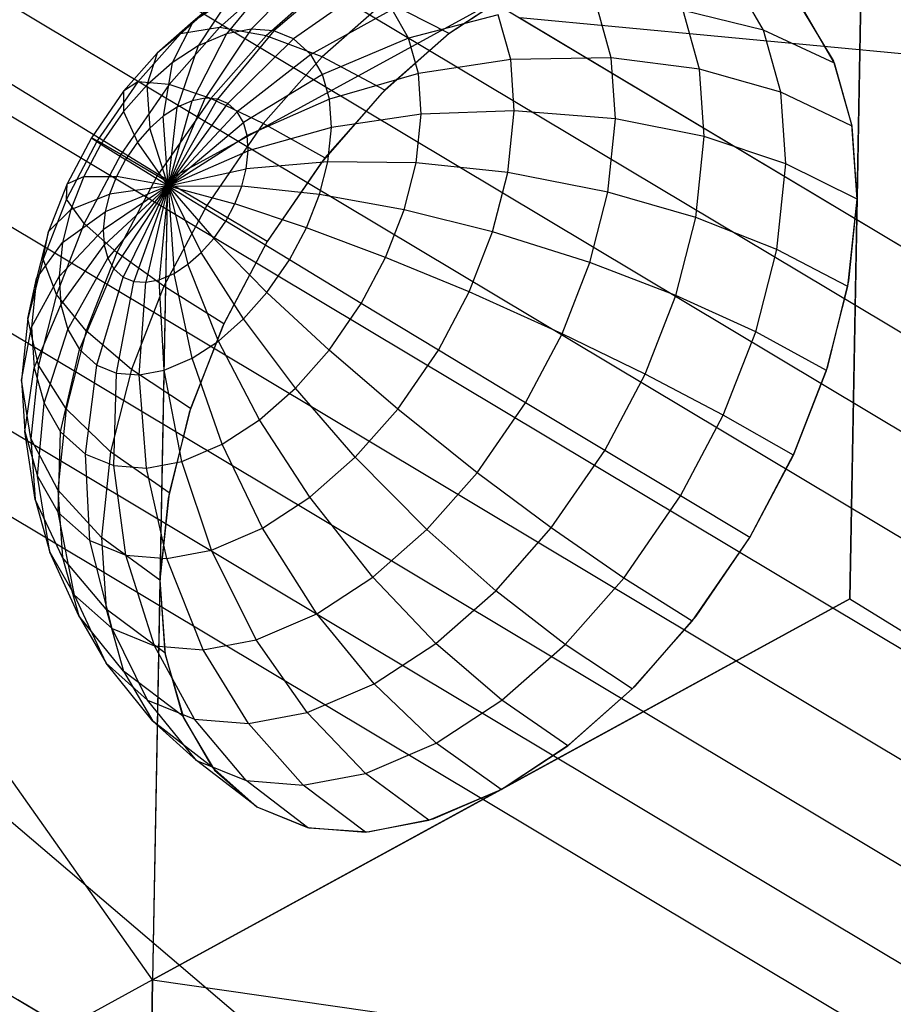
# Model space of a CAD drawing. Units: metres. Extents: x -3.36 to 3.36, y -3.76 to 3.76.
# Drawn here: x 1.24 to 2.14, y -1.68 to -0.67 of the extents above; entities that cross this region are included whole.
import ezdxf

# ---------------------------------------------------------------- set-up
doc = ezdxf.new("R2010")
doc.units = ezdxf.units.M

msp = doc.modelspace()

# ---------------------------------------------------------------- linework, layer by layer
at = {"layer": '3 - wire_dice2', "color": 40}
for p, q in [((1.396353, -0.830029, 2.027622), (0.346023, -0.185862, 3.754427)), ((1.381206, -1.650205, 1.455711), (0.346023, -0.185862, 3.754427)), ((2.111719, -0.439298, 1.448329), (1.396353, -0.830029, 2.027622)), ((2.111719, -0.439298, 1.448329), (2.096573, -1.259474, 0.876418)), ((2.104146, -0.849386, 1.162374), (2.111719, -0.439298, 1.448329)), ((1.505221, -0.624602, 1.575622), (1.449739, -0.673442, 1.607213)), ((1.502614, -0.624503, 1.333999), (1.456889, -0.679808, 1.270462)), ((1.538936, -0.617749, 1.295171), (1.482269, -0.675089, 1.243331)), ((1.572243, -0.62032, 1.25326), (1.505542, -0.676885, 1.214046)), ((2.008144, -0.676271, 1.23814), (1.97833, -0.624798, 1.311035)), ((1.754036, -0.634663, 1.737976), (1.396353, -0.830029, 2.027622)), ((1.559229, -0.627799, 1.654738), (1.497892, -0.681793, 1.689663)), ((1.601312, -0.632122, 1.209805), (1.525853, -0.685132, 1.183682)), ((1.754036, -0.634663, 1.737976), (1.68411, -0.680657, 1.788988)), ((1.754036, -0.634663, 1.737976), (1.685648, -0.679475, 1.787989)), ((1.456473, -0.638712, 1.484239), (1.409695, -0.67989, 1.510875)), ((1.456473, -0.638712, 1.484239), (1.422879, -0.667264, 1.399136)), ((1.461121, -0.642205, 1.371168), (1.422879, -0.667264, 1.399136)), ((1.461121, -0.642205, 1.371168), (1.427896, -0.692177, 1.296433)), ((1.620117, -0.646317, 1.726405), (1.555179, -0.703481, 1.76338)), ((1.685648, -0.679475, 1.787989), (1.620117, -0.646317, 1.726405)), ((1.626938, -0.655006, 1.162516), (1.54376, -0.701121, 1.15064)), ((1.643922, -0.684327, 1.120991), (1.626938, -0.655006, 1.162516)), ((1.851903, -0.704487, 1.10116), (1.836739, -0.650194, 1.158464)), ((2.008144, -0.676271, 1.23814), (1.925735, -0.656092, 1.193554)), ((1.9425, -0.716115, 1.130201), (1.925735, -0.656092, 1.193554)), ((2.079817, -0.707323, 1.293852), (2.048073, -0.654478, 1.370056)), ((1.735985, -0.660289, 1.132522), (1.643922, -0.684327, 1.120991)), ((1.748771, -0.706065, 1.084207), (1.735985, -0.660289, 1.132522)), ((2.080938, -0.70999, 1.290586), (2.050566, -0.657554, 1.364845)), ((1.422879, -0.667264, 1.399136), (1.385886, -0.699828, 1.420199)), ((1.449739, -0.673442, 1.607213), (1.398171, -0.731744, 1.627289)), ((1.422879, -0.667264, 1.399136), (1.401175, -0.709687, 1.315975)), ((1.449739, -0.673442, 1.607213), (1.409695, -0.67989, 1.510875)), ((1.482269, -0.675089, 1.243331), (1.43531, -0.746012, 1.199159)), ((1.497892, -0.681793, 1.689663), (1.449739, -0.673442, 1.607213)), ((1.482269, -0.675089, 1.243331), (1.456889, -0.679808, 1.270462)), ((1.505542, -0.676885, 1.214046), (1.482269, -0.675089, 1.243331)), ((2.080938, -0.70999, 1.290586), (2.008144, -0.676271, 1.23814)), ((2.025894, -0.739818, 1.171068), (2.008144, -0.676271, 1.23814)), ((1.409695, -0.67989, 1.510875), (1.366217, -0.729046, 1.527802)), ((1.409695, -0.67989, 1.510875), (1.385886, -0.699828, 1.420199)), ((1.456889, -0.679808, 1.270462), (1.421805, -0.748523, 1.213596)), ((1.456889, -0.679808, 1.270462), (1.427896, -0.692177, 1.296434)), ((1.497892, -0.681793, 1.689663), (1.440881, -0.746248, 1.711858)), ((1.505542, -0.676885, 1.214046), (1.447694, -0.746968, 1.183576)), ((1.525853, -0.685132, 1.183682), (1.458502, -0.751356, 1.16742)), ((1.555179, -0.703481, 1.76338), (1.497892, -0.681793, 1.689663)), ((1.525853, -0.685132, 1.183682), (1.505542, -0.676885, 1.214046)), ((1.54376, -0.701121, 1.15064), (1.525853, -0.685132, 1.183682)), ((1.643922, -0.684327, 1.120991), (1.555627, -0.72161, 1.121624)), ((1.68411, -0.680657, 1.788988), (1.61658, -0.740643, 1.827051)), ((1.685648, -0.679475, 1.787989), (1.619494, -0.73771, 1.825657)), ((1.654033, -0.720528, 1.082783), (1.643922, -0.684327, 1.120991)), ((1.427896, -0.692177, 1.296433), (1.401175, -0.709687, 1.315975)), ((1.427896, -0.692177, 1.296433), (1.406378, -0.755105, 1.227416)), ((1.385886, -0.699828, 1.420199), (1.351502, -0.738701, 1.433585)), ((1.385886, -0.699828, 1.420199), (1.375327, -0.732441, 1.330693)), ((1.54376, -0.701121, 1.15064), (1.46803, -0.759864, 1.149837)), ((1.555179, -0.703481, 1.76338), (1.49482, -0.771721, 1.786879)), ((1.555627, -0.72161, 1.121624), (1.54376, -0.701121, 1.15064)), ((1.619494, -0.73771, 1.825657), (1.555179, -0.703481, 1.76338)), ((1.748771, -0.706065, 1.084207), (1.654033, -0.720528, 1.082783)), ((1.851903, -0.704487, 1.10116), (1.748771, -0.706065, 1.084207)), ((1.752396, -0.758857, 1.041863), (1.748771, -0.706065, 1.084207)), ((1.9425, -0.716115, 1.130201), (1.851903, -0.704487, 1.10116)), ((1.856203, -0.767101, 1.050937), (1.851903, -0.704487, 1.10116)), ((1.401175, -0.709687, 1.315975), (1.375327, -0.732441, 1.330693)), ((1.401175, -0.709687, 1.315975), (1.392159, -0.764422, 1.237814)), ((2.025894, -0.739818, 1.171068), (1.9425, -0.716115, 1.130201)), ((1.947254, -0.785337, 1.074677), (1.9425, -0.716115, 1.130201)), ((2.098751, -0.773135, 1.223727), (2.079817, -0.707323, 1.293852)), ((2.09902, -0.774727, 1.222259), (2.080938, -0.70999, 1.290586)), ((1.555627, -0.72161, 1.121624), (1.474344, -0.770766, 1.134398)), ((1.562692, -0.746904, 1.094927), (1.555627, -0.72161, 1.121624)), ((1.654033, -0.720528, 1.082783), (1.562692, -0.746904, 1.094927)), ((1.6569, -0.762277, 1.049296), (1.654033, -0.720528, 1.082783)), ((1.366217, -0.729046, 1.527802), (1.324421, -0.78964, 1.534474)), ((1.398171, -0.731744, 1.627289), (1.348599, -0.803612, 1.635204)), ((1.375327, -0.732441, 1.330693), (1.351301, -0.759603, 1.340047)), ((1.366217, -0.729046, 1.527802), (1.351502, -0.738701, 1.433585)), ((1.398171, -0.731744, 1.627289), (1.366217, -0.729046, 1.527802)), ((1.375327, -0.732441, 1.330693), (1.378405, -0.776529, 1.245646)), ((1.440881, -0.746248, 1.711858), (1.398171, -0.731744, 1.627289)), ((1.351502, -0.738701, 1.433585), (1.318449, -0.78662, 1.438863)), ((1.351502, -0.738701, 1.433585), (1.351301, -0.759603, 1.340047)), ((1.440881, -0.746248, 1.711858), (1.386077, -0.825701, 1.720608)), ((1.39717, -0.835801, 1.161616), (1.43531, -0.746012, 1.199159)), ((1.39717, -0.835801, 1.161616), (1.447694, -0.746968, 1.183576)), ((1.43531, -0.746012, 1.199159), (1.421805, -0.748523, 1.213596)), ((1.447694, -0.746968, 1.183576), (1.43531, -0.746012, 1.199159)), ((1.49482, -0.771721, 1.786879), (1.440881, -0.746248, 1.711858)), ((1.458502, -0.751356, 1.16742), (1.447694, -0.746968, 1.183576)), ((1.562692, -0.746904, 1.094927), (1.478104, -0.784226, 1.120192)), ((1.61658, -0.740643, 1.827051), (1.554042, -0.812315, 1.850702)), ((1.619494, -0.73771, 1.825657), (1.558006, -0.807226, 1.849595)), ((1.564695, -0.776076, 1.071528), (1.562692, -0.746904, 1.094927)), ((2.09902, -0.774727, 1.222259), (2.025894, -0.739818, 1.171068)), ((2.030926, -0.813105, 1.112284), (2.025894, -0.739818, 1.171068)), ((1.406378, -0.755105, 1.227416), (1.392159, -0.764422, 1.237814)), ((1.39717, -0.835801, 1.161616), (1.421805, -0.748523, 1.213596)), ((1.39717, -0.835801, 1.161616), (1.458502, -0.751356, 1.16742)), ((1.39717, -0.835801, 1.161616), (1.406378, -0.755105, 1.227416)), ((1.421805, -0.748523, 1.213596), (1.406378, -0.755105, 1.227416)), ((1.46803, -0.759864, 1.149837), (1.458502, -0.751356, 1.16742)), ((1.351301, -0.759603, 1.340047), (1.328206, -0.793086, 1.343734)), ((1.351301, -0.759603, 1.340047), (1.365621, -0.790983, 1.250623)), ((1.392159, -0.764422, 1.237814), (1.378405, -0.776529, 1.245646)), ((1.39717, -0.835801, 1.161616), (1.392159, -0.764422, 1.237814)), ((1.39717, -0.835801, 1.161616), (1.46803, -0.759864, 1.149837)), ((1.474344, -0.770766, 1.134398), (1.46803, -0.759864, 1.149837)), ((1.6569, -0.762277, 1.049296), (1.564695, -0.776076, 1.071528)), ((1.651649, -0.812342, 1.01959), (1.6569, -0.762277, 1.049296)), ((1.752396, -0.758857, 1.041863), (1.6569, -0.762277, 1.049296)), ((1.745756, -0.822165, 1.004298), (1.752396, -0.758857, 1.041863)), ((1.856203, -0.767101, 1.050937), (1.752396, -0.758857, 1.041863)), ((1.848327, -0.842189, 1.006383), (1.856203, -0.767101, 1.050937)), ((1.947254, -0.785337, 1.074677), (1.856203, -0.767101, 1.050937)), ((1.378405, -0.776529, 1.245646), (1.365621, -0.790983, 1.250623)), ((1.39717, -0.835801, 1.161616), (1.378405, -0.776529, 1.245646)), ((1.39717, -0.835801, 1.161616), (1.474344, -0.770766, 1.134398)), ((1.49482, -0.771721, 1.786879), (1.436798, -0.85584, 1.796142)), ((1.478104, -0.784226, 1.120192), (1.474344, -0.770766, 1.134398)), ((1.564695, -0.776076, 1.071528), (1.47917, -0.799748, 1.107741)), ((1.558006, -0.807226, 1.849595), (1.49482, -0.771721, 1.786879)), ((1.561026, -0.811059, 1.050771), (1.564695, -0.776076, 1.071528)), ((2.104146, -0.849386, 1.162374), (2.098751, -0.773135, 1.223727)), ((2.104146, -0.849386, 1.162374), (2.09902, -0.774727, 1.222259)), ((1.318449, -0.78662, 1.438863), (1.293435, -0.83386, 1.434959)), ((1.324421, -0.78964, 1.534474), (1.318449, -0.78662, 1.438863)), ((1.318449, -0.78662, 1.438863), (1.328206, -0.793086, 1.343734)), ((1.39717, -0.835801, 1.161616), (1.478104, -0.784226, 1.120192)), ((1.47917, -0.799748, 1.107741), (1.478104, -0.784226, 1.120192)), ((1.938547, -0.868349, 1.025422), (1.947254, -0.785337, 1.074677)), ((2.030926, -0.813105, 1.112284), (1.947254, -0.785337, 1.074677)), ((1.324421, -0.78964, 1.534474), (1.29279, -0.849375, 1.529539)), ((1.328206, -0.793086, 1.343734), (1.310727, -0.826095, 1.341007)), ((1.348599, -0.803612, 1.635204), (1.324421, -0.78964, 1.534474)), ((1.328206, -0.793086, 1.343734), (1.353331, -0.8088, 1.252585)), ((1.365621, -0.790983, 1.250623), (1.353331, -0.8088, 1.252585)), ((1.39717, -0.835801, 1.161616), (1.365621, -0.790983, 1.250623)), ((1.348599, -0.803612, 1.635204), (1.311083, -0.874462, 1.62935)), ((1.386077, -0.825701, 1.720608), (1.348599, -0.803612, 1.635204)), ((1.39717, -0.835801, 1.161616), (1.47917, -0.799748, 1.107741)), ((1.477217, -0.818363, 1.096696), (1.47917, -0.799748, 1.107741)), ((1.558006, -0.807226, 1.849595), (1.498898, -0.89292, 1.859032)), ((1.353331, -0.8088, 1.252585), (1.344031, -0.826364, 1.251133)), ((1.39717, -0.835801, 1.161616), (1.353331, -0.8088, 1.252585)), ((1.561026, -0.811059, 1.050771), (1.477217, -0.818363, 1.096696)), ((1.554042, -0.812315, 1.850702), (1.498898, -0.89292, 1.859032)), ((1.552429, -0.844753, 1.036868), (1.561026, -0.811059, 1.050771)), ((1.651649, -0.812342, 1.01959), (1.561026, -0.811059, 1.050771)), ((1.639345, -0.860563, 0.999692), (1.651649, -0.812342, 1.01959)), ((1.745756, -0.822165, 1.004298), (1.651649, -0.812342, 1.01959)), ((2.021708, -0.900992, 1.060136), (2.030926, -0.813105, 1.112284)), ((2.104146, -0.849386, 1.162374), (2.030926, -0.813105, 1.112284)), ((1.293435, -0.83386, 1.434959), (1.310727, -0.826095, 1.341007)), ((1.310727, -0.826095, 1.341007), (1.297445, -0.86007, 1.332536)), ((1.310727, -0.826095, 1.341007), (1.344031, -0.826364, 1.251133)), ((1.344031, -0.826364, 1.251133), (1.336963, -0.844442, 1.246626)), ((1.39717, -0.835801, 1.161616), (1.344031, -0.826364, 1.251133)), ((1.386077, -0.825701, 1.720608), (1.344602, -0.904029, 1.714136)), ((1.436798, -0.85584, 1.796142), (1.386077, -0.825701, 1.720608)), ((1.39717, -0.835801, 1.161616), (1.477217, -0.818363, 1.096696)), ((1.472643, -0.836292, 1.089298), (1.477217, -0.818363, 1.096696)), ((1.730198, -0.883141, 0.979138), (1.745756, -0.822165, 1.004298)), ((1.848327, -0.842189, 1.006383), (1.745756, -0.822165, 1.004298)), ((1.293435, -0.83386, 1.434959), (1.274427, -0.882484, 1.422836)), ((1.29279, -0.849375, 1.529539), (1.293435, -0.83386, 1.434959)), ((1.39717, -0.835801, 1.161616), (1.330437, -0.880986, 1.228183)), ((1.39717, -0.835801, 1.161616), (1.331502, -0.896508, 1.215732)), ((1.39717, -0.835801, 1.161616), (1.332389, -0.862371, 1.239228)), ((1.39717, -0.835801, 1.161616), (1.335262, -0.909968, 1.201526)), ((1.39717, -0.835801, 1.161616), (1.336963, -0.844442, 1.246626)), ((1.39717, -0.835801, 1.161616), (1.341576, -0.92087, 1.186087)), ((1.39717, -0.835801, 1.161616), (1.351104, -0.929378, 1.168505)), ((1.39717, -0.835801, 1.161616), (1.361912, -0.933766, 1.152348)), ((1.39717, -0.835801, 1.161616), (1.374296, -0.934722, 1.136765)), ((1.396353, -0.830029, 2.027622), (1.381206, -1.650205, 1.455711)), ((1.39717, -0.835801, 1.161616), (1.387801, -0.932211, 1.122329)), ((1.396353, -0.830029, 2.027622), (1.388779, -1.240117, 1.741666)), ((1.39717, -0.835801, 1.161616), (1.403229, -0.925629, 1.108509)), ((1.39717, -0.835801, 1.161616), (1.417447, -0.916312, 1.09811)), ((1.39717, -0.835801, 1.161616), (1.431201, -0.904205, 1.090279)), ((1.39717, -0.835801, 1.161616), (1.443985, -0.889751, 1.085302)), ((1.39717, -0.835801, 1.161616), (1.456275, -0.871935, 1.08334)), ((1.39717, -0.835801, 1.161616), (1.465575, -0.854371, 1.084791)), ((1.39717, -0.835801, 1.161616), (1.472643, -0.836292, 1.089298)), ((1.465575, -0.854371, 1.084791), (1.472643, -0.836292, 1.089298)), ((1.552429, -0.844753, 1.036868), (1.472643, -0.836292, 1.089298)), ((1.297445, -0.86007, 1.332536), (1.336963, -0.844442, 1.246626)), ((1.336963, -0.844442, 1.246626), (1.332389, -0.862371, 1.239228)), ((1.539147, -0.878728, 1.028397), (1.552429, -0.844753, 1.036868)), ((1.639345, -0.860563, 0.999692), (1.552429, -0.844753, 1.036868)), ((1.829874, -0.91451, 0.976542), (1.848327, -0.842189, 1.006383)), ((1.938547, -0.868349, 1.025422), (1.848327, -0.842189, 1.006383)), ((1.29279, -0.849375, 1.529539), (1.268754, -0.910861, 1.514209)), ((1.311083, -0.874462, 1.62935), (1.29279, -0.849375, 1.529539)), ((1.436798, -0.85584, 1.796142), (1.392887, -0.938766, 1.789291)), ((1.498898, -0.89292, 1.859032), (1.436798, -0.85584, 1.796142)), ((1.456275, -0.871935, 1.08334), (1.465575, -0.854371, 1.084791)), ((1.539147, -0.878728, 1.028397), (1.465575, -0.854371, 1.084791)), ((2.094755, -0.938917, 1.10925), (2.104146, -0.849386, 1.162374)), ((2.095796, -0.933144, 1.112152), (2.104146, -0.849386, 1.162374)), ((2.096573, -1.259474, 0.876418), (2.104146, -0.849386, 1.162374)), ((1.274427, -0.882484, 1.422836), (1.297445, -0.86007, 1.332536)), ((1.297445, -0.86007, 1.332536), (1.288848, -0.893764, 1.318633)), ((1.288848, -0.893764, 1.318633), (1.332389, -0.862371, 1.239228)), ((1.332389, -0.862371, 1.239228), (1.330437, -0.880986, 1.228183)), ((1.620337, -0.909187, 0.987569), (1.639345, -0.860563, 0.999692)), ((1.730198, -0.883141, 0.979138), (1.639345, -0.860563, 0.999692)), ((1.918146, -0.948303, 0.992431), (1.938547, -0.868349, 1.025422)), ((2.021708, -0.900992, 1.060136), (1.938547, -0.868349, 1.025422)), ((1.311083, -0.874462, 1.62935), (1.282574, -0.947387, 1.611168)), ((1.344602, -0.904029, 1.714136), (1.311083, -0.874462, 1.62935)), ((1.443985, -0.889751, 1.085302), (1.456275, -0.871935, 1.08334)), ((1.521669, -0.911737, 1.02567), (1.456275, -0.871935, 1.08334)), ((1.274427, -0.882484, 1.422836), (1.262123, -0.930705, 1.402939)), ((1.268754, -0.910861, 1.514209), (1.274427, -0.882484, 1.422836)), ((1.285179, -0.928747, 1.297876), (1.330437, -0.880986, 1.228183)), ((1.330437, -0.880986, 1.228183), (1.331502, -0.896508, 1.215732)), ((1.521669, -0.911737, 1.02567), (1.539147, -0.878728, 1.028397)), ((1.620337, -0.909187, 0.987569), (1.539147, -0.878728, 1.028397)), ((1.706161, -0.944627, 0.963808), (1.730198, -0.883141, 0.979138)), ((1.829874, -0.91451, 0.976542), (1.730198, -0.883141, 0.979138)), ((1.262123, -0.930705, 1.402939), (1.288848, -0.893764, 1.318633)), ((1.288848, -0.893764, 1.318633), (1.285179, -0.928747, 1.297876)), ((1.287182, -0.957918, 1.274477), (1.331502, -0.896508, 1.215732)), ((1.331502, -0.896508, 1.215732), (1.335262, -0.909968, 1.201526)), ((1.431201, -0.904205, 1.090279), (1.443985, -0.889751, 1.085302)), ((1.498573, -0.94522, 1.029357), (1.443985, -0.889751, 1.085302)), ((1.498898, -0.89292, 1.859032), (1.453267, -0.979359, 1.851721)), ((1.498898, -0.89292, 1.859032), (1.454165, -0.977398, 1.852052)), ((1.344602, -0.904029, 1.714136), (1.313085, -0.984651, 1.694035)), ((1.392887, -0.938766, 1.789291), (1.344602, -0.904029, 1.714136)), ((1.417447, -0.916312, 1.09811), (1.431201, -0.904205, 1.090279)), ((1.474548, -0.972382, 1.03871), (1.431201, -0.904205, 1.090279)), ((2.00011, -0.985641, 1.025207), (2.021708, -0.900992, 1.060136)), ((2.094755, -0.938917, 1.10925), (2.021708, -0.900992, 1.060136)), ((1.268754, -0.910861, 1.514209), (1.253196, -0.971837, 1.489049)), ((1.282574, -0.947387, 1.611168), (1.268754, -0.910861, 1.514209)), ((1.294247, -0.983213, 1.247779), (1.335262, -0.909968, 1.201526)), ((1.335262, -0.909968, 1.201526), (1.341576, -0.92087, 1.186087)), ((1.403229, -0.925629, 1.108509), (1.417447, -0.916312, 1.09811)), ((1.448699, -0.995136, 1.053428), (1.417447, -0.916312, 1.09811)), ((1.498573, -0.94522, 1.029357), (1.521669, -0.911737, 1.02567)), ((1.595323, -0.956427, 0.983666), (1.521669, -0.911737, 1.02567)), ((1.595323, -0.956427, 0.983666), (1.620337, -0.909187, 0.987569)), ((1.706161, -0.944627, 0.963808), (1.620337, -0.909187, 0.987569)), ((1.801366, -0.987436, 0.95836), (1.829874, -0.91451, 0.976542)), ((1.918146, -0.948303, 0.992431), (1.829874, -0.91451, 0.976542)), ((1.256872, -0.980771, 1.373232), (1.285179, -0.928747, 1.297876)), ((1.285179, -0.928747, 1.297876), (1.287182, -0.957918, 1.274477)), ((1.306115, -1.003701, 1.218764), (1.341576, -0.92087, 1.186087)), ((1.341576, -0.92087, 1.186087), (1.351104, -0.929378, 1.168505)), ((1.387801, -0.932211, 1.122329), (1.403229, -0.925629, 1.108509)), ((1.421978, -1.012646, 1.07297), (1.403229, -0.925629, 1.108509)), ((1.253196, -0.971837, 1.489049), (1.262123, -0.930705, 1.402939)), ((1.262123, -0.930705, 1.402939), (1.256872, -0.980771, 1.373232)), ((1.324021, -1.019691, 1.185722), (1.351104, -0.929378, 1.168505)), ((1.344332, -1.027938, 1.155358), (1.361912, -0.933766, 1.152348)), ((1.351104, -0.929378, 1.168505), (1.361912, -0.933766, 1.152348)), ((1.392887, -0.938766, 1.789291), (1.359519, -1.024122, 1.768009)), ((1.361912, -0.933766, 1.152348), (1.374296, -0.934722, 1.136765)), ((1.367605, -1.029734, 1.126073), (1.374296, -0.934722, 1.136765)), ((1.374296, -0.934722, 1.136765), (1.387801, -0.932211, 1.122329)), ((1.392985, -1.025015, 1.098942), (1.387801, -0.932211, 1.122329)), ((1.454165, -0.977398, 1.852052), (1.392887, -0.938766, 1.789291)), ((2.072753, -1.02515, 1.073668), (2.094755, -0.938917, 1.10925)), ((2.074021, -1.021191, 1.074991), (2.095796, -0.933144, 1.112152)), ((1.282574, -0.947387, 1.611168), (1.264122, -1.019709, 1.581326)), ((1.313085, -0.984651, 1.694035), (1.282574, -0.947387, 1.611168)), ((1.474548, -0.972382, 1.03871), (1.498573, -0.94522, 1.029357)), ((1.56227, -1.004346, 0.988943), (1.498573, -0.94522, 1.029357)), ((1.674531, -1.004362, 0.958873), (1.706161, -0.944627, 0.963808)), ((1.801366, -0.987436, 0.95836), (1.706161, -0.944627, 0.963808)), ((1.886629, -1.028926, 0.97233), (1.918146, -0.948303, 0.992431)), ((2.00011, -0.985641, 1.025207), (1.918146, -0.948303, 0.992431)), ((1.259739, -1.022519, 1.339745), (1.287182, -0.957918, 1.274477)), ((1.287182, -0.957918, 1.274477), (1.294247, -0.983213, 1.247779)), ((1.56227, -1.004346, 0.988943), (1.595323, -0.956427, 0.983666)), ((1.674531, -1.004362, 0.958873), (1.595323, -0.956427, 0.983666)), ((1.253196, -0.971837, 1.489049), (1.246555, -1.035145, 1.451484)), ((1.264122, -1.019709, 1.581326), (1.253196, -0.971837, 1.489049)), ((1.453267, -0.979359, 1.851721), (1.418905, -1.068312, 1.829049)), ((1.454165, -0.977398, 1.852052), (1.420173, -1.064352, 1.830373)), ((1.448699, -0.995136, 1.053428), (1.474548, -0.972382, 1.03871)), ((1.527886, -1.043219, 1.002329), (1.474548, -0.972382, 1.03871)), ((1.246555, -1.035145, 1.451484), (1.256872, -0.980771, 1.373232)), ((1.256872, -0.980771, 1.373232), (1.259739, -1.022519, 1.339745)), ((1.26985, -1.05872, 1.301537), (1.294247, -0.983213, 1.247779)), ((1.313085, -0.984651, 1.694035), (1.292684, -1.064605, 1.661044)), ((1.294247, -0.983213, 1.247779), (1.306115, -1.003701, 1.218764)), ((1.359519, -1.024122, 1.768009), (1.313085, -0.984651, 1.694035)), ((1.76385, -1.058285, 0.952506), (1.801366, -0.987436, 0.95836)), ((1.886629, -1.028926, 0.97233), (1.801366, -0.987436, 0.95836)), ((1.966742, -1.070997, 1.003926), (2.00011, -0.985641, 1.025207)), ((2.072753, -1.02515, 1.073668), (2.00011, -0.985641, 1.025207)), ((1.421978, -1.012646, 1.07297), (1.448699, -0.995136, 1.053428)), ((1.490893, -1.075783, 1.023393), (1.448699, -0.995136, 1.053428)), ((1.286834, -1.088042, 1.260012), (1.306115, -1.003701, 1.218764)), ((1.306115, -1.003701, 1.218764), (1.324021, -1.019691, 1.185722)), ((1.527886, -1.043219, 1.002329), (1.56227, -1.004346, 0.988943)), ((1.632735, -1.064957, 0.965545), (1.56227, -1.004346, 0.988943)), ((1.632735, -1.064957, 0.965545), (1.674531, -1.004362, 0.958873)), ((1.76385, -1.058285, 0.952506), (1.674531, -1.004362, 0.958873)), ((1.264122, -1.019709, 1.581326), (1.256246, -1.094796, 1.536773)), ((1.292684, -1.064605, 1.661044), (1.264122, -1.019709, 1.581326)), ((1.31246, -1.110925, 1.212724), (1.324021, -1.019691, 1.185722)), ((1.324021, -1.019691, 1.185722), (1.344332, -1.027938, 1.155358)), ((1.392985, -1.025015, 1.098942), (1.421978, -1.012646, 1.07297)), ((1.452651, -1.100842, 1.05136), (1.421978, -1.012646, 1.07297)), ((1.25018, -1.087937, 1.40914), (1.259739, -1.022519, 1.339745)), ((1.259739, -1.022519, 1.339745), (1.26985, -1.05872, 1.301537)), ((1.359519, -1.024122, 1.768009), (1.337921, -1.108771, 1.733081)), ((1.341529, -1.122727, 1.169269), (1.344332, -1.027938, 1.155358)), ((1.344332, -1.027938, 1.155358), (1.367605, -1.029734, 1.126073)), ((1.420173, -1.064352, 1.830373), (1.359519, -1.024122, 1.768009)), ((1.367605, -1.029734, 1.126073), (1.392985, -1.025015, 1.098942)), ((1.374836, -1.125298, 1.127358), (1.367605, -1.029734, 1.126073)), ((1.411158, -1.118544, 1.088529), (1.392985, -1.025015, 1.098942)), ((1.845154, -1.107253, 0.965858), (1.886629, -1.028926, 0.97233)), ((1.966742, -1.070997, 1.003926), (1.886629, -1.028926, 0.97233)), ((2.038761, -1.112104, 1.051988), (2.072753, -1.02515, 1.073668)), ((2.039658, -1.110143, 1.05232), (2.074021, -1.021191, 1.074991)), ((1.256246, -1.094796, 1.536773), (1.246555, -1.035145, 1.451484)), ((1.246555, -1.035145, 1.451484), (1.25018, -1.087937, 1.40914)), ((1.490893, -1.075783, 1.023393), (1.527886, -1.043219, 1.002329)), ((1.589256, -1.114112, 0.982472), (1.527886, -1.043219, 1.002329)), ((1.262966, -1.133713, 1.360825), (1.26985, -1.05872, 1.301537)), ((1.26985, -1.05872, 1.301537), (1.286834, -1.088042, 1.260012)), ((1.714277, -1.130154, 0.96042), (1.76385, -1.058285, 0.952506)), ((1.845154, -1.107253, 0.965858), (1.76385, -1.058285, 0.952506)), ((1.292684, -1.064605, 1.661044), (1.283977, -1.147617, 1.611788)), ((1.337921, -1.108771, 1.733081), (1.292684, -1.064605, 1.661044)), ((1.418905, -1.068312, 1.829049), (1.39713, -1.156359, 1.791888)), ((1.420173, -1.064352, 1.830373), (1.39817, -1.150586, 1.79479)), ((1.589256, -1.114112, 0.982472), (1.632735, -1.064957, 0.965545)), ((1.714277, -1.130154, 0.96042), (1.632735, -1.064957, 0.965545)), ((1.452651, -1.100842, 1.05136), (1.490893, -1.075783, 1.023393)), ((1.542478, -1.15529, 1.009108), (1.490893, -1.075783, 1.023393)), ((1.922831, -1.153924, 0.997075), (1.966742, -1.070997, 1.003926)), ((2.038761, -1.112104, 1.051988), (1.966742, -1.070997, 1.003926)), ((1.260545, -1.15741, 1.486549), (1.25018, -1.087937, 1.40914)), ((1.25018, -1.087937, 1.40914), (1.262966, -1.133713, 1.360825)), ((1.284442, -1.170791, 1.308316), (1.286834, -1.088042, 1.260012)), ((1.286834, -1.088042, 1.260012), (1.31246, -1.110925, 1.212724)), ((1.283977, -1.147617, 1.611788), (1.256246, -1.094796, 1.536773)), ((1.256246, -1.094796, 1.536773), (1.260545, -1.15741, 1.486549)), ((1.337921, -1.108771, 1.733081), (1.328703, -1.196658, 1.680933)), ((1.39817, -1.150586, 1.79479), (1.337921, -1.108771, 1.733081)), ((1.411158, -1.118544, 1.088529), (1.452651, -1.100842, 1.05136)), ((1.49412, -1.186977, 1.044472), (1.452651, -1.100842, 1.05136)), ((1.790349, -1.186706, 0.974608), (1.845154, -1.107253, 0.965858)), ((1.922831, -1.153924, 0.997075), (1.845154, -1.107253, 0.965858)), ((1.994028, -1.196583, 1.045008), (2.039658, -1.110143, 1.05232)), ((1.316847, -1.199728, 1.248519), (1.31246, -1.110925, 1.212724)), ((1.31246, -1.110925, 1.212724), (1.341529, -1.122727, 1.169269)), ((1.374836, -1.125298, 1.127358), (1.411158, -1.118544, 1.088529)), ((1.441652, -1.209362, 1.091474), (1.411158, -1.118544, 1.088529)), ((1.542478, -1.15529, 1.009108), (1.589256, -1.114112, 0.982472)), ((1.662709, -1.188455, 0.980497), (1.589256, -1.114112, 0.982472)), ((1.994028, -1.196583, 1.045008), (2.038761, -1.112104, 1.051988)), ((1.353605, -1.214651, 1.19357), (1.341529, -1.122727, 1.169269)), ((1.341529, -1.122727, 1.169269), (1.374836, -1.125298, 1.127358)), ((1.395722, -1.217903, 1.140572), (1.374836, -1.125298, 1.127358)), ((1.662709, -1.188455, 0.980497), (1.714277, -1.130154, 0.96042)), ((1.790349, -1.186706, 0.974608), (1.714277, -1.130154, 0.96042)), ((1.27571, -1.211703, 1.429245), (1.262966, -1.133713, 1.360825)), ((1.262966, -1.133713, 1.360825), (1.284442, -1.170791, 1.308316)), ((1.328703, -1.196658, 1.680933), (1.283977, -1.147617, 1.611788)), ((1.283977, -1.147617, 1.611788), (1.28873, -1.21684, 1.556264)), ((1.39817, -1.150586, 1.79479), (1.388779, -1.240117, 1.741666)), ((1.28873, -1.21684, 1.556264), (1.260545, -1.15741, 1.486549)), ((1.260545, -1.15741, 1.486549), (1.27571, -1.211703, 1.429245)), ((1.39713, -1.156359, 1.791888), (1.388779, -1.240117, 1.741666)), ((1.49412, -1.186977, 1.044472), (1.542478, -1.15529, 1.009108)), ((1.607228, -1.237295, 1.012088), (1.542478, -1.15529, 1.009108)), ((1.864809, -1.238043, 1.006338), (1.922831, -1.153924, 0.997075)), ((1.994028, -1.196583, 1.045008), (1.922831, -1.153924, 0.997075)), ((1.301182, -1.25568, 1.366966), (1.284442, -1.170791, 1.308316)), ((1.284442, -1.170791, 1.308316), (1.316847, -1.199728, 1.248519)), ((1.441652, -1.209362, 1.091474), (1.49412, -1.186977, 1.044472)), ((1.549873, -1.274877, 1.054032), (1.49412, -1.186977, 1.044472)), ((1.607228, -1.237295, 1.012088), (1.662709, -1.188455, 0.980497)), ((1.733339, -1.251161, 0.996803), (1.662709, -1.188455, 0.980497)), ((1.733339, -1.251161, 0.996803), (1.790349, -1.186706, 0.974608)), ((1.864809, -1.238043, 1.006338), (1.790349, -1.186706, 0.974608)), ((1.339616, -1.290001, 1.296044), (1.316847, -1.199728, 1.248519)), ((1.316847, -1.199728, 1.248519), (1.353605, -1.214651, 1.19357)), ((1.388779, -1.240117, 1.741666), (1.328703, -1.196658, 1.680933)), ((1.328703, -1.196658, 1.680933), (1.333735, -1.269945, 1.622149)), ((1.934919, -1.282276, 1.054445), (1.994028, -1.196583, 1.045008)), ((1.938884, -1.277187, 1.053338), (1.994028, -1.196583, 1.045008)), ((1.305495, -1.276863, 1.492912), (1.27571, -1.211703, 1.429245)), ((1.27571, -1.211703, 1.429245), (1.301182, -1.25568, 1.366966)), ((1.395722, -1.217903, 1.140572), (1.441652, -1.209362, 1.091474)), ((1.487643, -1.301427, 1.109778), (1.441652, -1.209362, 1.091474)), ((1.333735, -1.269945, 1.622149), (1.28873, -1.21684, 1.556264)), ((1.28873, -1.21684, 1.556264), (1.305495, -1.276863, 1.492912)), ((1.383213, -1.307701, 1.230871), (1.353605, -1.214651, 1.19357)), ((1.353605, -1.214651, 1.19357), (1.395722, -1.217903, 1.140572)), ((1.433167, -1.311557, 1.168013), (1.395722, -1.217903, 1.140572)), ((1.388779, -1.240117, 1.741666), (1.381206, -1.650205, 1.455711)), ((1.388779, -1.240117, 1.741666), (1.393906, -1.314776, 1.681782)), ((1.388779, -1.240117, 1.741666), (1.394175, -1.316367, 1.680314)), ((1.549873, -1.274877, 1.054032), (1.607228, -1.237295, 1.012088)), ((1.672002, -1.305155, 1.031728), (1.607228, -1.237295, 1.012088)), ((1.804451, -1.306282, 1.029837), (1.864809, -1.238043, 1.006338)), ((1.934919, -1.282276, 1.054445), (1.864809, -1.238043, 1.006338)), ((1.672002, -1.305155, 1.031728), (1.733339, -1.251161, 0.996803)), ((1.804451, -1.306282, 1.029837), (1.733339, -1.251161, 0.996803)), ((1.333656, -1.32548, 1.42406), (1.301182, -1.25568, 1.366966)), ((1.301182, -1.25568, 1.366966), (1.339616, -1.290001, 1.296044)), ((2.096573, -1.259474, 0.876418), (1.381206, -1.650205, 1.455711)), ((1.738889, -1.454839, 1.166065), (2.096573, -1.259474, 0.876418)), ((2.096573, -1.259474, 0.876418), (3.146903, -1.903641, -0.850387)), ((1.393906, -1.314776, 1.681782), (1.333735, -1.269945, 1.622149)), ((1.333735, -1.269945, 1.622149), (1.351485, -1.333493, 1.555077)), ((1.351485, -1.333493, 1.555077), (1.305495, -1.276863, 1.492912)), ((1.305495, -1.276863, 1.492912), (1.333656, -1.32548, 1.42406)), ((1.487643, -1.301427, 1.109778), (1.549873, -1.274877, 1.054032)), ((1.608593, -1.346704, 1.078099), (1.549873, -1.274877, 1.054032)), ((1.873431, -1.351793, 1.078383), (1.934919, -1.282276, 1.054445)), ((1.876345, -1.34886, 1.076989), (1.938884, -1.277187, 1.053338)), ((1.376147, -1.363423, 1.345653), (1.339616, -1.290001, 1.296044)), ((1.339616, -1.290001, 1.296044), (1.383213, -1.307701, 1.230871)), ((1.433167, -1.311557, 1.168013), (1.487643, -1.301427, 1.109778)), ((1.539795, -1.376056, 1.139729), (1.487643, -1.301427, 1.109778)), ((1.424344, -1.382992, 1.273602), (1.383213, -1.307701, 1.230871)), ((1.383213, -1.307701, 1.230871), (1.433167, -1.311557, 1.168013)), ((1.47957, -1.387255, 1.204109), (1.433167, -1.311557, 1.168013)), ((1.608593, -1.346704, 1.078099), (1.672002, -1.305155, 1.031728)), ((1.739512, -1.363446, 1.066812), (1.672002, -1.305155, 1.031728)), ((1.739512, -1.363446, 1.066812), (1.804451, -1.306282, 1.029837)), ((1.873431, -1.351793, 1.078383), (1.804451, -1.306282, 1.029837)), ((1.393906, -1.314776, 1.681782), (1.411987, -1.379513, 1.613455)), ((1.394175, -1.316367, 1.680314), (1.413108, -1.382179, 1.610188)), ((1.381299, -1.384965, 1.482182), (1.333656, -1.32548, 1.42406)), ((1.333656, -1.32548, 1.42406), (1.376147, -1.363423, 1.345653)), ((1.411987, -1.379513, 1.613455), (1.351485, -1.333493, 1.555077)), ((1.351485, -1.333493, 1.555077), (1.381299, -1.384965, 1.482182)), ((1.539795, -1.376056, 1.139729), (1.608593, -1.346704, 1.078099)), ((1.67238, -1.407435, 1.115907), (1.608593, -1.346704, 1.078099)), ((1.807278, -1.410027, 1.116051), (1.873431, -1.351793, 1.078383)), ((1.808815, -1.408845, 1.115052), (1.876345, -1.34886, 1.076989)), ((1.426284, -1.425136, 1.39917), (1.376147, -1.363423, 1.345653)), ((1.376147, -1.363423, 1.345653), (1.424344, -1.382992, 1.273602)), ((1.67238, -1.407435, 1.115907), (1.739512, -1.363446, 1.066812)), ((1.807278, -1.410027, 1.116051), (1.739512, -1.363446, 1.066812)), ((1.411987, -1.379513, 1.613455), (1.442359, -1.431948, 1.539195)), ((1.413108, -1.382179, 1.610188), (1.444852, -1.435024, 1.533984)), ((1.477312, -1.445853, 1.322888), (1.424344, -1.382992, 1.273602)), ((1.424344, -1.382992, 1.273602), (1.47957, -1.387255, 1.204109)), ((1.47957, -1.387255, 1.204109), (1.539795, -1.376056, 1.139729)), ((1.599543, -1.438511, 1.181155), (1.539795, -1.376056, 1.139729)), ((1.442359, -1.431948, 1.539195), (1.381299, -1.384965, 1.482182)), ((1.381299, -1.384965, 1.482182), (1.426284, -1.425136, 1.39917)), ((1.535781, -1.450367, 1.249316), (1.47957, -1.387255, 1.204109)), ((1.599543, -1.438511, 1.181155), (1.67238, -1.407435, 1.115907)), ((1.738889, -1.454839, 1.166065), (1.67238, -1.407435, 1.115907)), ((1.738889, -1.454839, 1.166065), (1.808815, -1.408845, 1.115052)), ((1.738889, -1.454839, 1.166065), (1.807278, -1.410027, 1.116051)), ((1.488187, -1.472871, 1.45463), (1.426284, -1.425136, 1.39917)), ((1.426284, -1.425136, 1.39917), (1.477312, -1.445853, 1.322888)), ((1.442359, -1.431948, 1.539195), (1.488187, -1.472871, 1.45463)), ((1.444852, -1.435024, 1.533984), (1.488187, -1.472871, 1.45463)), ((1.535781, -1.450367, 1.249316), (1.599543, -1.438511, 1.181155)), ((1.664688, -1.486496, 1.232534), (1.599543, -1.438511, 1.181155)), ((1.54017, -1.493976, 1.37692), (1.477312, -1.445853, 1.322888)), ((1.477312, -1.445853, 1.322888), (1.535781, -1.450367, 1.249316)), ((1.599733, -1.498575, 1.30197), (1.535781, -1.450367, 1.249316)), ((1.381206, -1.650205, 1.455711), (1.738889, -1.454839, 1.166065)), ((1.664688, -1.486496, 1.232534), (1.738889, -1.454839, 1.166065)), ((1.669254, -1.485073, 1.228066), (1.738889, -1.454839, 1.166065)), ((1.488187, -1.472871, 1.45463), (1.54017, -1.493976, 1.37692)), ((1.488187, -1.472871, 1.45463), (1.541447, -1.494266, 1.375176)), ((1.54017, -1.493976, 1.37692), (1.599733, -1.498575, 1.30197)), ((1.541447, -1.494266, 1.375176), (1.602586, -1.498386, 1.298675)), ((1.599733, -1.498575, 1.30197), (1.664688, -1.486496, 1.232534)), ((1.602586, -1.498386, 1.298675), (1.669254, -1.485073, 1.228066)), ((1.381206, -1.650205, 1.455711), (0.665839, -2.040936, 2.035003)), ((1.381206, -1.650205, 1.455711), (1.366059, -2.470381, 0.8838)), ((1.373633, -2.060293, 1.169755), (1.381206, -1.650205, 1.455711)), ((1.381206, -1.650205, 1.455711), (3.146903, -1.903641, -0.850387))]:
    msp.add_line(p, q, dxfattribs=at)
at = {"layer": '3 - wire_dice2'}
msp.add_line((1.381206, -1.650205, 1.455711), (1.023523, -1.84557, 1.745357), dxfattribs=at)
at = {"layer": '5 - wire_dice2', "color": 60}
for p, q in [((1.758123, -0.663524, -2.592053), (3.155293, -1.499325, -1.430437)), ((2.74523, -0.756479, -1.435775), (1.758123, -0.663524, -2.592053))]:
    msp.add_line(p, q, dxfattribs=at)
at = {"layer": '6 - wire_dice2', "color": 70}
for p, q in [((1.941665, -2.088477, -1.427656), (-0.004304, -0.433176, -3.749979)), ((-0.004304, -0.433176, -3.749979), (2.790036, -2.104778, -1.426746)), ((-0.014373, -0.918355, -3.053918), (1.941665, -2.088477, -1.427656)), ((1.382797, -1.754156, -1.892302), (1.24308, -1.670576, -2.008464))]:
    msp.add_line(p, q, dxfattribs=at)
at = {"layer": 'frame - wire_dice2', "color": 10}
for p, q in [((0.360953, 0.172277, -3.753669), (3.155293, -1.499325, -1.430437)), ((0.352602, 0.088519, -3.803891), (3.146943, -1.583083, -1.480659)), ((0.330828, 0.000472, -3.841052), (3.125168, -1.67113, -1.517819)), ((0.296465, -0.08848, -3.863724), (3.090805, -1.760082, -1.540491)), ((0.250834, -0.17492, -3.871035), (3.045175, -1.846522, -1.547803)), ((0.195691, -0.255525, -3.862705), (2.990031, -1.927127, -1.539473)), ((0.133152, -0.327197, -3.839054), (2.927493, -1.998799, -1.515822)), ((0.065622, -0.387183, -3.800992), (2.859963, -2.058785, -1.477759)), ((-0.004304, -0.433176, -3.749979), (2.790037, -2.104778, -1.426747))]:
    msp.add_line(p, q, dxfattribs=at)

doc.saveas('drawing.dxf')
